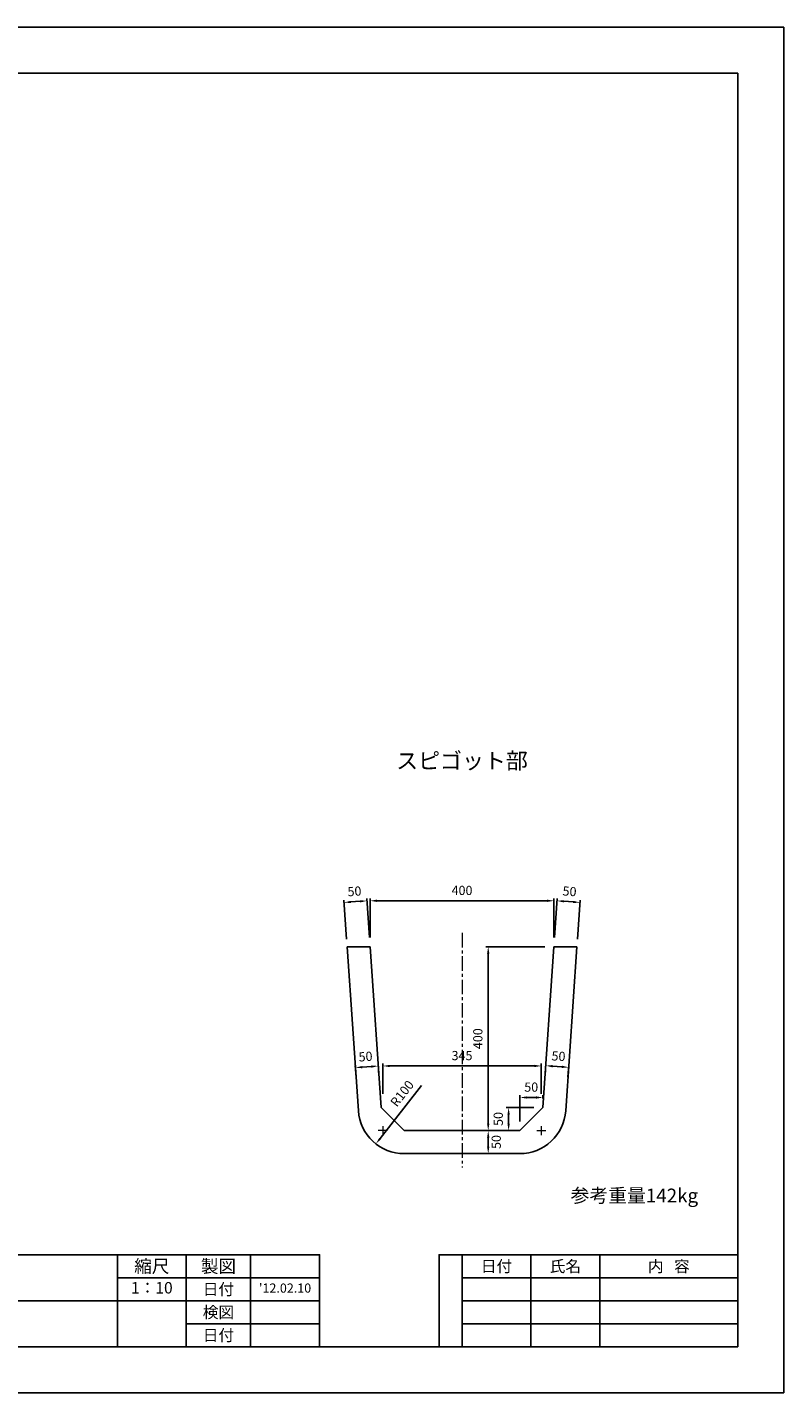
# Model space of a CAD drawing. Units: millimetres. Extents: x 269 to 4469, y 200 to 3170.
# Drawn here: x 2823 to 4469, y 200 to 3170 of the extents above; entities that cross this region are included whole.
import ezdxf

# ---------------------------------------------------------------- set-up
doc = ezdxf.new("R2010")
doc.units = ezdxf.units.MM
doc.linetypes.add('CENTER', pattern=[50.8, 31.75, -6.35, 6.35, -6.35])
doc.layers.get('DEFPOINTS').update_dxf_attribs({"color": 1})
doc.layers.add('センター', color=4, linetype='CENTER', lineweight=15)
doc.layers.add('寸法', color=7, linetype='Continuous', lineweight=15)
for name, color, linetype in [('全体文字', 7, 'Continuous'), ('図', 7, 'Continuous'), ('図文字', 7, 'Continuous'), ('外枠', 7, 'Continuous')]:
    doc.layers.add(name, color=color, linetype=linetype)
doc.styles.get("Standard").update_dxf_attribs({"font": 'txt.shx', "bigfont": 'extfont2.shx'})
doc.dimstyles.new('ISO-25', dxfattribs={"dimtxt": 2.5, "dimasz": 2.5, "dimexe": 1.25, "dimexo": 0.625, "dimtad": 2, "dimdec": 1, "dimtxsty": 'Standard', "dimcen": 2.5, "dimadec": 0, "dimazin": 0, "dimtfac": 1, "dimtdec": 1, "dimtmove": 0, "dimatfit": 3, "dimfxl": 0, "dimarcsym": 0})

# ---------------------------------------------------------------- blocks, each defined once
blk = doc.blocks.new('*D56')
at = {"layer": 'DEFPOINTS', "color": 0}
for p in [(3969.4, 1270.3), (3569.4, 1170.3), (3969.4, 1170.3)]:
    blk.add_point(p, dxfattribs=at)
at = {"layer": '寸法', "color": 0, "lineweight": -2}
for p, q in [((3569.4, 1190.3), (3569.4, 1275.3)), ((3584.4, 1270.3), (3954.4, 1270.3)), ((3969.4, 1190.3), (3969.4, 1275.3))]:
    blk.add_line(p, q, dxfattribs=at)
at = {"layer": '寸法', "color": 0}
for points in [[(3584.4, 1272.8), (3584.4, 1267.8), (3569.4, 1270.3)], [(3954.4, 1272.8), (3954.4, 1267.8), (3969.4, 1270.3)]]:
    blk.add_solid(points, dxfattribs=at)
at = {"layer": '寸法', "color": 0, "insert": (3769.4, 1290.3), "char_height": 20, "attachment_point": 5}
blk.add_mtext('400', dxfattribs=at)
blk = doc.blocks.new('*D57')
at = {"layer": 'DEFPOINTS', "color": 0}
for p in [(3941.9, 911), (3596.9, 770.3), (3941.9, 770.3)]:
    blk.add_point(p, dxfattribs=at)
at = {"layer": '寸法', "color": 0, "lineweight": -2}
for p, q in [((3596.9, 850.3), (3596.9, 916)), ((3611.9, 911), (3926.9, 911)), ((3941.9, 850.3), (3941.9, 916))]:
    blk.add_line(p, q, dxfattribs=at)
at = {"layer": '寸法', "color": 0}
for points in [[(3611.9, 913.5), (3611.9, 908.5), (3596.9, 911)], [(3926.9, 913.5), (3926.9, 908.5), (3941.9, 911)]]:
    blk.add_solid(points, dxfattribs=at)
at = {"layer": '寸法', "color": 0, "insert": (3769.4, 931), "char_height": 20, "attachment_point": 5}
blk.add_mtext('345', dxfattribs=at)
blk = doc.blocks.new('*D58')
at = {"layer": 'DEFPOINTS', "color": 0}
for p in [(3969.4, 1170.3), (3769.4, 770.3), (3826.4, 770.3)]:
    blk.add_point(p, dxfattribs=at)
at = {"layer": '寸法', "color": 0, "lineweight": -2}
for p, q in [((3949.4, 1170.3), (3821.4, 1170.3)), ((3826.4, 1155.3), (3826.4, 785.3)), ((3789.4, 770.3), (3831.4, 770.3))]:
    blk.add_line(p, q, dxfattribs=at)
at = {"layer": '寸法', "color": 0}
for points in [[(3823.9, 1155.3), (3828.9, 1155.3), (3826.4, 1170.3)], [(3823.9, 785.3), (3828.9, 785.3), (3826.4, 770.3)]]:
    blk.add_solid(points, dxfattribs=at)
at = {"layer": '寸法', "color": 0, "insert": (3806.4, 970.3), "char_height": 20, "attachment_point": 5, "rotation": 90}
blk.add_mtext('400', dxfattribs=at)
blk = doc.blocks.new('*D59')
at = {"layer": 'DEFPOINTS', "color": 0}
for p in [(3945.3, 842.4), (3945.3, 820.3), (3895.3, 770.3)]:
    blk.add_point(p, dxfattribs=at)
at = {"layer": '寸法', "color": 0, "lineweight": -2}
for p, q in [((3895.3, 790.3), (3895.3, 847.4)), ((3910.3, 842.4), (3930.3, 842.4)), ((3945.3, 840.3), (3945.3, 847.4))]:
    blk.add_line(p, q, dxfattribs=at)
at = {"layer": '寸法', "color": 0}
for points in [[(3910.3, 844.9), (3910.3, 839.9), (3895.3, 842.4)], [(3930.3, 844.9), (3930.3, 839.9), (3945.3, 842.4)]]:
    blk.add_solid(points, dxfattribs=at)
at = {"layer": '寸法', "color": 0, "insert": (3920, 862.4), "char_height": 20, "attachment_point": 5}
blk.add_mtext('50', dxfattribs=at)
blk = doc.blocks.new('*D60')
at = {"layer": 'DEFPOINTS', "color": 0}
for p in [(3870.8, 820.3), (3945.3, 820.3), (3895.3, 770.3)]:
    blk.add_point(p, dxfattribs=at)
at = {"layer": '寸法', "color": 0, "lineweight": -2}
for p, q in [((3925.3, 820.3), (3865.8, 820.3)), ((3870.8, 785.3), (3870.8, 805.3)), ((3875.3, 770.3), (3865.8, 770.3))]:
    blk.add_line(p, q, dxfattribs=at)
at = {"layer": '寸法', "color": 0}
for points in [[(3868.3, 805.3), (3873.3, 805.3), (3870.8, 820.3)], [(3868.3, 785.3), (3873.3, 785.3), (3870.8, 770.3)]]:
    blk.add_solid(points, dxfattribs=at)
at = {"layer": '寸法', "color": 0, "insert": (3850.8, 795.7), "char_height": 20, "attachment_point": 5, "rotation": 90}
blk.add_mtext('50', dxfattribs=at)
blk = doc.blocks.new('*D61')
at = {"layer": 'DEFPOINTS', "color": 0}
for p in [(4026.1, 1266.7), (3969.4, 1170.3), (4019.3, 1166.9)]:
    blk.add_point(p, dxfattribs=at)
at = {"layer": '寸法', "color": 0, "lineweight": -2}
for p, q in [((3970.8, 1190.2), (3976.6, 1275.1)), ((3991.2, 1269.1), (4011.2, 1267.7)), ((4020.6, 1186.8), (4026.5, 1271.7))]:
    blk.add_line(p, q, dxfattribs=at)
at = {"layer": '寸法', "color": 0}
for points in [[(3991.4, 1271.6), (3991, 1266.6), (3976.2, 1270.1)], [(4011.3, 1270.2), (4011, 1265.2), (4026.1, 1266.7)]]:
    blk.add_solid(points, dxfattribs=at)
at = {"layer": '寸法', "color": 0, "insert": (4003.2, 1288.3), "char_height": 20, "attachment_point": 5, "rotation": 356.0671}
blk.add_mtext('50', dxfattribs=at)
blk = doc.blocks.new('*D87')
at = {"layer": 'DEFPOINTS', "color": 0}
for p in [(3769.4, 770.3), (3826.4, 770.3), (3769.4, 720.3)]:
    blk.add_point(p, dxfattribs=at)
at = {"layer": '寸法', "color": 0, "lineweight": -2}
for p, q in [((3789.4, 770.3), (3831.4, 770.3)), ((3826.4, 735.3), (3826.4, 755.3)), ((3789.4, 720.3), (3831.4, 720.3))]:
    blk.add_line(p, q, dxfattribs=at)
at = {"layer": '寸法', "color": 0}
for points in [[(3823.9, 755.3), (3828.9, 755.3), (3826.4, 770.3)], [(3823.9, 735.3), (3828.9, 735.3), (3826.4, 720.3)]]:
    blk.add_solid(points, dxfattribs=at)
at = {"layer": '寸法', "color": 0, "insert": (3846.4, 745.6), "char_height": 20, "attachment_point": 5, "rotation": 90}
blk.add_mtext('50', dxfattribs=at)
blk = doc.blocks.new('*D81')
at = {"layer": 'DEFPOINTS', "color": 0}
for p in [(4001.5, 908.1), (3948.7, 870.2), (3998.6, 866.7)]:
    blk.add_point(p, dxfattribs=at)
at = {"layer": '寸法', "color": 0, "lineweight": -2}
for p, q in [((3950.1, 890.1), (3951.9, 916.5)), ((3966.6, 910.5), (3986.5, 909.1)), ((4000, 886.7), (4001.8, 913.1))]:
    blk.add_line(p, q, dxfattribs=at)
at = {"layer": '寸法', "color": 0}
for points in [[(3966.7, 913), (3966.4, 908), (3951.6, 911.5)], [(3986.7, 911.6), (3986.3, 906.6), (4001.5, 908.1)]]:
    blk.add_solid(points, dxfattribs=at)
at = {"layer": '寸法', "color": 0, "insert": (3979.2, 929.7), "char_height": 20, "attachment_point": 5, "rotation": 356.0671}
blk.add_mtext('50', dxfattribs=at)
blk = doc.blocks.new('*D53')
at = {"layer": 'DEFPOINTS', "color": 0}
for p in [(3512.6, 1266.7), (3519.5, 1166.9), (3569.4, 1170.3)]:
    blk.add_point(p, dxfattribs=at)
at = {"layer": '寸法', "color": 0, "lineweight": -2}
for p, q in [((3518.1, 1186.8), (3512.3, 1271.7)), ((3547.6, 1269.1), (3527.6, 1267.7)), ((3568, 1190.2), (3562.2, 1275.1))]:
    blk.add_line(p, q, dxfattribs=at)
at = {"layer": '寸法', "color": 0}
for points in [[(3527.4, 1270.2), (3527.8, 1265.2), (3512.6, 1266.7)], [(3547.4, 1271.6), (3547.7, 1266.6), (3562.5, 1270.1)]]:
    blk.add_solid(points, dxfattribs=at)
at = {"layer": '寸法', "color": 0, "insert": (3535.5, 1288.3), "char_height": 20, "attachment_point": 5, "rotation": 3.9329}
blk.add_mtext('50', dxfattribs=at)
blk = doc.blocks.new('*D82')
at = {"layer": 'DEFPOINTS', "color": 0}
for p in [(3643.6, 820.3), (3582, 741.5)]:
    blk.add_point(p, dxfattribs=at)
at = {"layer": '寸法', "color": 0, "lineweight": -2}
blk.add_line((3681.4, 868.7), (3591.2, 753.3), dxfattribs=at)
at = {"layer": '寸法', "color": 0}
blk.add_solid([(3589.3, 754.9), (3593.2, 751.8), (3582, 741.5)], dxfattribs=at)
at = {"layer": '寸法', "color": 0, "insert": (3641, 849.5), "char_height": 20, "attachment_point": 5, "rotation": 51.9911}
blk.add_mtext('R100', dxfattribs=at)
blk = doc.blocks.new('*D54')
at = {"layer": 'DEFPOINTS', "color": 0}
for p in [(3537.3, 907.3), (3540.1, 866.7), (3590, 870.2)]:
    blk.add_point(p, dxfattribs=at)
at = {"layer": '寸法', "color": 0, "lineweight": -2}
for p, q in [((3538.8, 886.7), (3537, 912.3)), ((3572.3, 909.7), (3552.3, 908.4)), ((3588.6, 890.1), (3586.9, 915.8))]:
    blk.add_line(p, q, dxfattribs=at)
at = {"layer": '寸法', "color": 0}
for points in [[(3552.1, 910.9), (3552.5, 905.9), (3537.3, 907.3)], [(3572.1, 912.2), (3572.4, 907.3), (3587.2, 910.8)]]:
    blk.add_solid(points, dxfattribs=at)
at = {"layer": '寸法', "color": 0, "insert": (3559.6, 928.9), "char_height": 20, "attachment_point": 5, "rotation": 3.9329}
blk.add_mtext('50', dxfattribs=at)

msp = doc.modelspace()

# ---------------------------------------------------------------- linework, layer by layer
at = {"layer": 'DEFPOINTS'}
msp.add_lwpolyline([(269.38, 200.29), (4469.38, 200.29), (4469.38, 3170.29), (269.38, 3170.29)], close=True, dxfattribs=at)
at = {"layer": 'センター'}
for p, q in [((3769.38, 1200.29), (3769.38, 690.29)), ((3596.88, 780.29), (3596.88, 760.29)), ((3941.88, 780.29), (3941.88, 760.29)), ((3606.88, 770.29), (3586.88, 770.29)), ((3931.88, 770.29), (3951.88, 770.29))]:
    msp.add_line(p, q, dxfattribs=at)
at = {"layer": '全体文字'}
for points in [[(2019.38, 400.29), (3019.38, 400.29), (3019.38, 500.29), (2019.38, 500.29)], [(3019.38, 500.29), (3169.38, 500.29), (3169.38, 450.29), (3019.38, 450.29)], [(3459.38, 450.29), (3309.38, 450.29), (3309.38, 500.29), (3459.38, 500.29)], [(3769.38, 300.29), (3719.38, 300.29), (3719.38, 500.29), (3769.38, 500.29)], [(3919.38, 450.29), (3769.38, 450.29), (3769.38, 500.29), (3919.38, 500.29)], [(4069.38, 450.29), (3919.38, 450.29), (3919.38, 500.29), (4069.38, 500.29)], [(4069.38, 450.29), (4369.38, 450.29), (4369.38, 500.29), (4069.38, 500.29)], [(3019.38, 400.29), (3169.38, 400.29), (3169.38, 450.29), (3019.38, 450.29)], [(3459.38, 400.29), (3309.38, 400.29), (3309.38, 450.29), (3459.38, 450.29)], [(3919.38, 400.29), (3769.38, 400.29), (3769.38, 450.29), (3919.38, 450.29)], [(4069.38, 400.29), (3919.38, 400.29), (3919.38, 450.29), (4069.38, 450.29)], [(4069.38, 400.29), (4369.38, 400.29), (4369.38, 450.29), (4069.38, 450.29)], [(2019.38, 300.29), (3019.38, 300.29), (3019.38, 400.29), (2019.38, 400.29)], [(3459.38, 350.29), (3309.38, 350.29), (3309.38, 400.29), (3459.38, 400.29)], [(3919.38, 350.29), (3769.38, 350.29), (3769.38, 400.29), (3919.38, 400.29)], [(4069.38, 350.29), (3919.38, 350.29), (3919.38, 400.29), (4069.38, 400.29)], [(4069.38, 350.29), (4369.38, 350.29), (4369.38, 400.29), (4069.38, 400.29)], [(3459.38, 300.29), (3309.38, 300.29), (3309.38, 350.29), (3459.38, 350.29)], [(3919.38, 300.29), (3769.38, 300.29), (3769.38, 350.29), (3919.38, 350.29)], [(4069.38, 300.29), (3919.38, 300.29), (3919.38, 350.29), (4069.38, 350.29)], [(4069.38, 300.29), (4369.38, 300.29), (4369.38, 350.29), (4069.38, 350.29)]]:
    msp.add_lwpolyline(points, close=True, dxfattribs=at)
at = {"layer": '図'}
for p, q in [((3543.8, 813.43), (3519.26, 1170.29)), ((3569.38, 1170.29), (3519.26, 1170.29)), ((3593.44, 820.29), (3569.38, 1170.29)), ((3945.32, 820.29), (3969.38, 1170.29)), ((3969.38, 1170.29), (4019.5, 1170.29)), ((3994.97, 813.43), (4019.5, 1170.29)), ((3643.44, 770.29), (3593.44, 820.29)), ((3895.32, 770.29), (3945.32, 820.29)), ((3769.38, 770.29), (3643.44, 770.29)), ((3769.38, 770.29), (3895.32, 770.29)), ((3769.38, 720.29), (3643.56, 720.29)), ((3769.38, 720.29), (3895.2, 720.29))]:
    msp.add_line(p, q, dxfattribs=at)
for centre, start, end in [((3643.56, 820.29), 183.9329, 270), ((3895.2, 820.29), 270, 356.0671)]:
    msp.add_arc(centre, 100, start, end, dxfattribs=at)
at = {"layer": '外枠'}
for points in [[(469.38, 300.29), (4369.38, 300.29), (4369.38, 3070.29), (469.38, 3070.29)], [(3309.38, 500.29), (3169.38, 500.29), (3169.38, 450.29), (3309.38, 450.29)], [(3309.38, 450.29), (3169.38, 450.29), (3169.38, 400.29), (3309.38, 400.29)], [(3309.38, 400.29), (3169.38, 400.29), (3169.38, 350.29), (3309.38, 350.29)], [(3309.38, 350.29), (3169.38, 350.29), (3169.38, 300.29), (3309.38, 300.29)]]:
    msp.add_lwpolyline(points, close=True, dxfattribs=at)

# ---------------------------------------------------------------- texts
at = {"layer": '全体文字', "attachment_point": 5}
for s, insert, char_height, width in [('{\\fHGSeikaishotaiPRO|b0|i0|c128|p66;日付}', (3844.38, 475.29), 25, 150), ('{\\fHGSeikaishotaiPRO|b0|i0|c128|p66;氏名}', (3994.38, 475.29), 25, 150), ('{\\fHGSeikaishotaiPRO|b0|i0|c128|p66;内   容}', (4219.38, 475.29), 25, 300), ('1：10', (3094.38, 425.29), 25, 150), ('{\\fHGSeikaishotaiPRO|b0|i0|c128|p66;日付}', (3239.38, 425.29), 25, 140), ("'12.02.10", (3384.38, 425.29), 20, 150), ('{\\fHGSeikaishotaiPRO|b0|i0|c128|p66;検図}', (3239.38, 375.29), 25, 140), ('{\\fHGSeikaishotaiPRO|b0|i0|c128|p66;日付}', (3239.38, 325.29), 25, 140)]:
    msp.add_mtext(s, dxfattribs=dict(at, insert=insert, char_height=char_height, width=width))
at = {"layer": '図文字', "insert": (3769.38, 1570.29), "char_height": 35, "width": 600, "attachment_point": 5}
msp.add_mtext('スピゴット部', dxfattribs=at)
at = {"layer": '外枠', "char_height": 28, "attachment_point": 5}
for s, insert, width in [('{\\fHGSeikaishotaiPRO|b0|i0|c128|p66;縮尺}', (3094.38, 475.29), 150), ('{\\fHGSeikaishotaiPRO|b0|i0|c128|p66;製図}', (3239.38, 475.29), 140)]:
    msp.add_mtext(s, dxfattribs=dict(at, insert=insert, width=width))
at = {"layer": '寸法', "insert": (4144.38, 625.29), "char_height": 30, "width": 450, "attachment_point": 5}
msp.add_mtext('参考重量142kg', dxfattribs=at)

# ---------------------------------------------------------------- dimensions: what is measured, and where the dimension line sits
at = {"layer": '寸法'}
for base, p1, p2, angle, picture, middle, dimtype in [((3512.64, 1266.67), (3569.38, 1170.29), (3519.5, 1166.86), 183.9329, '*D53', (3536.9, 1268.34), 161), ((4026.13, 1266.67), (3969.38, 1170.29), (4019.26, 1166.86), 356.0671, '*D61', (4001.87, 1268.34), 161), ((3537.34, 907.35), (3590.01, 870.17), (3540.13, 866.74), 183.9329, '*D54', (3560.94, 908.97), 161), ((4001.47, 908.11), (3948.75, 870.17), (3998.63, 866.74), 356.0671, '*D81', (3977.82, 909.73), 161), ((3870.82, 820.29), (3895.32, 770.29), (3945.32, 820.29), 90, '*D60', (3870.82, 795.72), 160), ((3826.38, 770.29), (3769.38, 720.29), (3769.38, 770.29), 90, '*D87', (3826.38, 745.56), 160)]:
    dim = msp.add_linear_dim(base=base, p1=p1, p2=p2, angle=angle, dimstyle='ISO-25', override={"dimtxt": 20, "dimasz": 15, "dimexe": 5, "dimexo": 20, "dimgap": 10}, dxfattribs=at)
    dim.commit()
    dim.dimension.update_dxf_attribs({"geometry": picture, "text_midpoint": middle, "dimtype": dimtype})
for base, p1, p2, override, picture, middle in [((3969.38, 1270.29), (3569.38, 1170.29), (3969.38, 1170.29), {"dimtxt": 20, "dimasz": 15, "dimexe": 5, "dimexo": 20, "dimgap": 10}, '*D56', (3769.38, 1290.29)), ((3941.88, 911.02), (3596.88, 770.29), (3941.88, 770.29), {"dimtxt": 20, "dimasz": 15, "dimexe": 5, "dimexo": 80, "dimgap": 10}, '*D57', (3769.38, 931.02))]:
    dim = msp.add_linear_dim(base=base, p1=p1, p2=p2, dimstyle='ISO-25', override=override, dxfattribs=at)
    dim.commit()
    dim.dimension.update_dxf_attribs({"geometry": picture, "text_midpoint": middle})
dim = msp.add_linear_dim(base=(3826.38, 770.29), p1=(3969.38, 1170.29), p2=(3769.38, 770.29), angle=90, dimstyle='ISO-25', override={"dimtxt": 20, "dimasz": 15, "dimexe": 5, "dimexo": 20, "dimgap": 10}, dxfattribs=at)
dim.commit()
dim.dimension.update_dxf_attribs({"geometry": '*D58', "text_midpoint": (3806.38, 970.29)})
dim = msp.add_radius_dim(center=(3643.56, 820.29), mpoint=(3581.98, 741.5), dimstyle='ISO-25', override={"dimtxt": 20, "dimasz": 15, "dimexe": 5, "dimexo": 80, "dimgap": 10}, dxfattribs=at)
dim.commit()
dim.dimension.update_dxf_attribs({"geometry": '*D82', "text_midpoint": (3656.75, 837.17), "dimtype": 164})
dim = msp.add_linear_dim(base=(3945.32, 842.41), p1=(3895.32, 770.29), p2=(3945.32, 820.29), dimstyle='ISO-25', override={"dimtxt": 20, "dimasz": 15, "dimexe": 5, "dimexo": 20, "dimgap": 10}, dxfattribs=at)
dim.commit()
dim.dimension.update_dxf_attribs({"geometry": '*D59', "text_midpoint": (3920, 842.41), "dimtype": 160})

doc.saveas('drawing.dxf')
